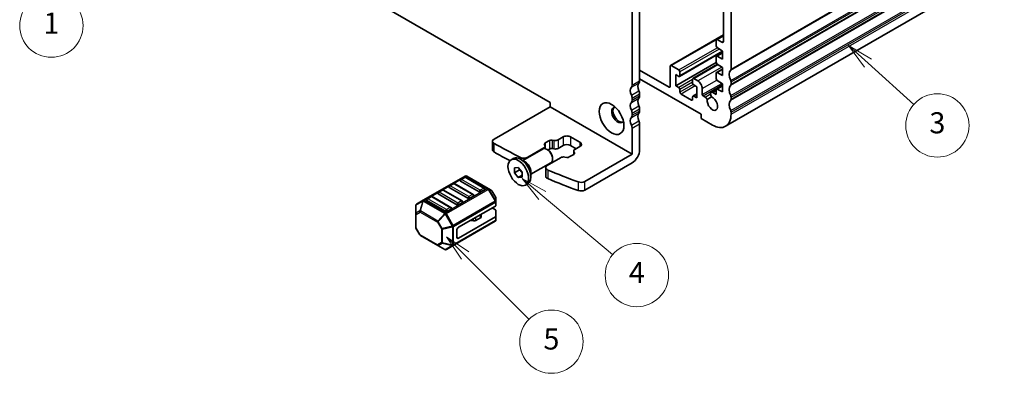
# Model space of a CAD drawing. Units: millimetres. Extents: x 29 to 3979, y 16 to 718.
# Drawn here: x 494 to 680, y 163 to 230 of the extents above; entities that cross this region are included whole.
import ezdxf

# ---------------------------------------------------------------- set-up
doc = ezdxf.new("R2010")
doc.units = ezdxf.units.MM
doc.header["$LTSCALE"] = 2
doc.layers.add('Symbol (TK)', color=100, linetype='Continuous', lineweight=18, true_color=0x00ff3f)
doc.layers.add('Visible (ISO)', color=7, linetype='Continuous', lineweight=35)
doc.layers.add('Visible Narrow (ISO)', color=7, linetype='Continuous', lineweight=25)
doc.styles.add('Note Text (TK2)', font='MS PGothic.ttf')

# ---------------------------------------------------------------- blocks, each defined once
blk = doc.blocks.new('バルーン2')
at = {"layer": 'Symbol (TK)', "color": 100, "true_color": 0x00ff40}
for p, q in [((247.734, 121.704), (245.613, 120.289)), ((245.966, 119.936), (247.734, 121.704)), ((246.32, 119.582), (247.734, 121.704)), ((245.966, 119.936), (240.123, 114.092))]:
    blk.add_line(p, q, dxfattribs=at)
at = {"layer": 'Symbol (TK)'}
blk.add_circle((238.01, 111.979), 3, dxfattribs=at)
at = {"layer": 'Symbol (TK)', "color": 7, "insert": (238.01, 111.956), "char_height": 2, "attachment_point": 5, "style": 'Note Text (TK2)'}
blk.add_mtext('1', dxfattribs=at)
blk = doc.blocks.new('バルーン3')
at = {"layer": 'Symbol (TK)', "color": 100, "true_color": 0x00ff40}
for p, q in [((266.729, 100.542), (264.817, 102.152)), ((267.051, 100.924), (264.817, 102.152)), ((264.817, 102.152), (266.407, 100.159)), ((266.729, 100.542), (273.389, 94.933))]:
    blk.add_line(p, q, dxfattribs=at)
at = {"layer": 'Symbol (TK)'}
blk.add_circle((275.683, 93.001), 3, dxfattribs=at)
at = {"layer": 'Symbol (TK)', "color": 7, "insert": (275.683, 92.984), "char_height": 2, "attachment_point": 5, "style": 'Note Text (TK2)'}
blk.add_mtext('4', dxfattribs=at)
blk = doc.blocks.new('バルーン4')
at = {"layer": 'Symbol (TK)', "color": 100, "true_color": 0x00ff40}
for p, q in [((290.626, 106.505), (288.858, 108.273)), ((290.979, 106.859), (288.858, 108.273)), ((288.858, 108.273), (290.272, 106.151)), ((290.626, 106.505), (296.681, 100.45))]:
    blk.add_line(p, q, dxfattribs=at)
at = {"layer": 'Symbol (TK)'}
blk.add_circle((298.794, 98.337), 3, dxfattribs=at)
at = {"layer": 'Symbol (TK)', "color": 7, "insert": (298.794, 98.331), "char_height": 2, "attachment_point": 5, "style": 'Note Text (TK2)'}
blk.add_mtext('5', dxfattribs=at)
blk = doc.blocks.new('バルーン5')
at = {"layer": 'Symbol (TK)', "color": 100, "true_color": 0x00ff40}
for p, q in [((315.383, 122.422), (313.524, 124.093)), ((315.718, 122.794), (313.524, 124.093)), ((313.524, 124.093), (315.049, 122.05)), ((315.383, 122.422), (319.721, 118.523))]:
    blk.add_line(p, q, dxfattribs=at)
at = {"layer": 'Symbol (TK)'}
blk.add_circle((321.947, 116.522), 3, dxfattribs=at)
at = {"layer": 'Symbol (TK)', "color": 7, "insert": (321.947, 116.517), "char_height": 2, "attachment_point": 5, "style": 'Note Text (TK2)'}
blk.add_mtext('3', dxfattribs=at)

msp = doc.modelspace()

# ---------------------------------------------------------------- linework, layer by layer
at = {"layer": 'Visible (ISO)'}
for p, q in [((525.736, 253.74), (594.3254, 214.14)), ((627.5845, 209.6057), (693.3454, 247.5728)), ((628.6201, 220.4678), (628.6201, 238.3899)), ((609.8817, 217.4059), (609.8817, 235.328)), ((611.2959, 236.1445), (611.2959, 218.2224)), ((627.2058, 235.9404), (627.2058, 225.7776)), ((627.2058, 226.9379), (617.1563, 221.1359)), ((625.7916, 225.9409), (625.7916, 224.8764)), ((625.8538, 226.0783), (627.2058, 226.8589)), ((626.8523, 225.5735), (626.0038, 226.0634)), ((625.9893, 224.5179), (627.0291, 223.8359)), ((627.0291, 223.7752), (618.8706, 219.0649)), ((625.7916, 222.7523), (625.7916, 221.7738)), ((625.8538, 222.8896), (627.0291, 223.5682)), ((627.0291, 222.3662), (625.989, 222.8827)), ((627.0291, 223.8359), (627.0291, 222.3662)), ((616.8821, 217.0385), (611.2959, 220.2637)), ((617.0942, 220.9985), (617.0942, 217.161)), ((617.3063, 221.121), (618.7206, 220.3045)), ((625.8007, 221.6978), (618.1549, 217.2835)), ((626.0531, 221.3734), (621.399, 218.6864)), ((625.8538, 219.7869), (627.0291, 220.4655)), ((625.9893, 221.4152), (627.0291, 220.7332)), ((627.0291, 220.7332), (627.0291, 219.2635)), ((611.2959, 218.6307), (622.9632, 211.8946)), ((618.1549, 217.2835), (618.1549, 219.4064)), ((618.1549, 219.4064), (618.7206, 219.0798)), ((618.9327, 219.2022), (618.9327, 219.9371)), ((621.3369, 218.549), (621.3369, 217.8142)), ((621.549, 218.6715), (622.3268, 218.2224)), ((625.7916, 219.6496), (625.7916, 218.6732)), ((627.0291, 219.2635), (625.989, 219.78)), ((625.989, 218.315), (627.0291, 217.6305)), ((618.7206, 216.9569), (618.1549, 217.2835)), ((618.9327, 216.0995), (618.9327, 216.5894)), ((621.549, 217.4468), (622.1147, 217.1202)), ((622.1147, 217.1202), (622.1147, 214.9973)), ((623.1753, 215.6114), (623.1753, 216.7527)), ((624.8641, 216.0382), (625.7931, 216.5746)), ((625.7916, 216.5469), (625.7916, 215.6582)), ((625.8538, 216.6842), (627.0291, 217.3628)), ((627.0291, 216.1608), (625.989, 216.6773)), ((627.0291, 217.6305), (627.0291, 216.1608)), ((628.6201, 217.6101), (628.6201, 218.0183)), ((609.8817, 214.5482), (609.8817, 214.9565)), ((611.2959, 215.7729), (611.2959, 215.3647)), ((621.1247, 214.589), (619.1448, 215.7321)), ((621.3369, 215.2014), (621.3369, 214.7115)), ((622.1147, 215.7519), (621.399, 215.3387)), ((622.1147, 214.9973), (621.549, 215.3239)), ((623.699, 215.1457), (623.3167, 215.3664)), ((624.0869, 214.6756), (624.9426, 215.1697)), ((625.7916, 215.6582), (625.1891, 216.006)), ((628.6201, 214.7523), (628.6201, 215.1606)), ((594.3254, 213.3235), (583.7155, 207.1978)), ((594.3254, 214.14), (594.3254, 213.3235)), ((594.3254, 213.3235), (609.8817, 204.342)), ((611.2959, 212.9152), (611.2959, 212.507)), ((609.8817, 211.6905), (609.8817, 212.0987)), ((622.9632, 211.8946), (622.9632, 211.0781)), ((622.9632, 211.0781), (625.0845, 209.8533)), ((628.6201, 211.8946), (628.6201, 212.3028)), ((609.8817, 204.342), (609.8817, 209.241)), ((611.2959, 210.0575), (611.2959, 205.1585)), ((595.8566, 207.0632), (596.8002, 207.608)), ((598.2145, 207.608), (599.9822, 206.5874)), ((583.4226, 205.1566), (583.4226, 206.7896)), ((589.1908, 203.1096), (593.0049, 205.3117)), ((590.0885, 203.733), (593.1477, 205.4992)), ((593.351, 205.9531), (593.2469, 206.1626)), ((593.374, 206.4463), (594.2161, 206.9325)), ((593.382, 205.8258), (593.382, 205.3745)), ((593.9718, 205.1122), (593.7549, 205.2374)), ((594.2161, 205.2995), (593.9317, 205.1353)), ((594.7075, 207.0059), (595.0704, 206.9458)), ((595.0704, 205.3128), (594.7075, 205.3729)), ((596.8002, 205.975), (595.8566, 205.4302)), ((599.2751, 205.3626), (598.2145, 205.975)), ((599.9822, 205.7709), (599.0386, 205.2261)), ((586.93, 203.2708), (587.3472, 203.5116)), ((589.6302, 202.856), (588.7322, 203.3744)), ((596.3296, 203.662), (593.795, 202.1987)), ((594.8156, 203.6507), (594.8156, 203.4003)), ((597.4788, 203.7193), (597.1158, 203.7794)), ((598.8123, 204.2789), (597.9702, 203.7927)), ((598.8043, 204.8995), (598.8043, 204.2743)), ((598.8353, 204.7722), (598.9394, 204.5626)), ((609.8817, 204.342), (600.8953, 199.1537)), ((587.6079, 201.7515), (588.315, 201.8147)), ((587.6079, 200.8087), (587.6079, 201.7515)), ((588.315, 201.8147), (589.0221, 200.935)), ((590.6908, 200.5115), (594.5049, 202.7136)), ((593.5021, 201.7904), (593.5021, 200.1574)), ((609.8817, 202.709), (600.8953, 197.5207)), ((578.2655, 200.1729), (570.3095, 195.5795)), ((578.1137, 199.9657), (577.4066, 199.5574)), ((581.8993, 197.9244), (578.3637, 199.9657)), ((582.6324, 197.8249), (578.5655, 200.1729)), ((588.5271, 201.3395), (587.6079, 200.8087)), ((588.315, 199.9291), (587.6079, 200.8087)), ((589.0221, 200.3373), (588.315, 199.9291)), ((589.0221, 199.9922), (588.315, 199.9291)), ((589.0221, 200.935), (589.0221, 199.9922)), ((590.6908, 201.0189), (590.6908, 199.9819)), ((578.7691, 195.9729), (575.2335, 198.0141)), ((575.9924, 198.7409), (575.2853, 198.3327)), ((579.7779, 196.6997), (576.2424, 198.7409)), ((580.8904, 197.1976), (577.3548, 199.2389)), ((583.1809, 197.5082), (582.6324, 197.8249)), ((589.7, 198.473), (590.1172, 198.7139)), ((571.7498, 196.2915), (571.0427, 195.8832)), ((575.5353, 194.2502), (571.9998, 196.2915)), ((576.6477, 194.7481), (573.1122, 196.7894)), ((573.8711, 197.5162), (573.164, 197.1079)), ((577.6566, 195.475), (574.1211, 197.5162)), ((579.8297, 196.3811), (579.1226, 195.9729)), ((581.951, 197.6059), (581.2439, 197.1976)), ((584.0322, 196.1142), (583.2907, 197.3984)), ((584.0724, 195.3308), (584.0724, 195.9642)), ((568.8696, 194.5749), (568.8696, 193.0458)), ((570.3095, 195.5795), (569.0196, 194.8347)), ((574.5264, 193.5234), (570.9909, 195.5646)), ((577.7084, 195.1564), (577.0013, 194.7481)), ((577.0013, 190.4615), (583.9845, 194.4933)), ((583.9845, 193.7782), (583.3653, 194.1358)), ((584.0724, 194.6158), (584.0724, 195.3308)), ((568.8696, 193.0458), (568.8696, 190.4702)), ((575.5871, 193.9316), (574.88, 193.5234)), ((577.0013, 188.4203), (583.9845, 192.452)), ((581.1371, 192.237), (580.29, 191.7479)), ((581.2836, 192.4412), (581.2836, 192.9339)), ((584.0724, 193.6558), (584.0724, 192.5745)), ((584.0724, 191.8595), (584.0724, 192.5745)), ((569.6512, 189.0361), (568.9098, 190.3202)), ((575.9664, 187.0063), (583.9224, 191.5997)), ((579.8009, 191.6742), (579.2615, 191.7619)), ((569.761, 188.9262), (573.0522, 187.0261)), ((576.6477, 188.6244), (576.6477, 189.8492)), ((573.0522, 187.0261), (574.3764, 186.2615)), ((574.6764, 186.2615), (575.9664, 187.0063))]:
    msp.add_line(p, q, dxfattribs=at)
for centre, radius, start, end in [((578.2387, 199.7492), 0.25, 60, 120), ((578.4155, 199.9131), 0.3, 60, 120), ((575.4103, 198.1162), 0.25, 120, 180), ((576.1174, 198.5244), 0.25, 60, 120), ((577.5316, 199.3409), 0.25, 120, 180), ((581.7743, 197.7079), 0.25, 0, 60), ((571.1677, 195.6667), 0.25, 120, 180), ((571.8748, 196.0749), 0.25, 60, 120), ((573.289, 196.8914), 0.25, 120, 180), ((573.9961, 197.2997), 0.25, 60, 120), ((579.6529, 196.4832), 0.25, 0, 60), ((583.0309, 197.2484), 0.3, 30, 60), ((583.7724, 195.9642), 0.3, 0, 30), ((569.1696, 194.5749), 0.3, 120, 180), ((575.4103, 194.0337), 0.25, 0, 60), ((577.5316, 195.2584), 0.25, 0, 60), ((569.1696, 190.4702), 0.3, 180, 210), ((583.7724, 191.8595), 0.3, 300, 0), ((569.911, 189.1861), 0.3, 210, 240), ((574.5264, 186.5213), 0.3, 240, 300)]:
    msp.add_arc(centre, radius, start, end, dxfattribs=at)
for centre, major_axis, start_param, end_param in [((626.0038, 225.8184), (-0.15, 0.2598), 5.49778714, 7.06858347), ((626.8523, 225.9817), (0.25, -0.433), 5.49778714, 7.06858347), ((626.0038, 224.754), (0.15, -0.2598), 3.92699082, 5.42977814), ((626.0038, 222.6298), (-0.15, 0.2598), 5.56760031, 7.06858347), ((617.3063, 220.8761), (-0.15, 0.2598), 5.49778714, 7.06858347), ((618.7206, 220.0596), (-0.15, 0.2598), 3.92699082, 5.49778714), ((626.0038, 221.6513), (0.15, -0.2598), 3.92699082, 5.42977814), ((629.6807, 218.6307), (-1, 1.7321), 0.14189705, 1.42889927), ((628.2665, 220.6719), (0.25, -0.433), 0.14189705, 0.78539816), ((618.7206, 219.3247), (0.15, -0.2598), 5.49778714, 7.06858347), ((621.549, 218.4266), (-0.15, 0.2598), 5.49778714, 7.06858347), ((626.0038, 219.5271), (-0.15, 0.2598), 5.56760031, 7.06858347), ((626.0038, 218.5508), (0.15, -0.2598), 3.92699082, 5.42797397), ((628.2665, 218.2224), (-0.25, 0.433), 3.92699082, 4.57049193), ((610.5888, 215.7729), (-0.75, 1.299), 0.14189705, 1.42889927), ((609.1746, 217.8142), (0.5, -0.866), 0.14189705, 0.78539816), ((612.003, 216.5894), (-0.75, 1.299), 0.14189705, 1.42889927), ((610.5888, 218.6307), (0.5, -0.866), 0.14189705, 0.78539816), ((616.8821, 217.2835), (0.15, -0.2598), 5.49778714, 7.06858347), ((618.7206, 216.7119), (-0.15, 0.2598), 3.92699082, 5.49778714), ((621.549, 217.6917), (0.15, -0.2598), 3.92699082, 5.49778714), ((622.3268, 217.2426), (0.6, -1.0392), 0.78539816, 2.35619449), ((626.0038, 216.4244), (-0.15, 0.2598), 5.56760031, 7.06858347), ((629.6807, 215.7729), (-1, 1.7321), 0.14189705, 1.42889927), ((628.2665, 217.8142), (0.25, -0.433), 0.14189705, 0.78539816), ((609.1746, 215.3647), (-0.5, 0.866), 3.92699082, 4.57049193), ((609.1746, 214.9565), (0.5, -0.866), 0.14189705, 0.78539816), ((612.003, 213.7317), (-0.75, 1.299), 0.14189705, 1.42889927), ((610.5888, 216.1812), (0.5, -0.866), 0.78539816, 1.42889927), ((610.5888, 215.7729), (0.5, -0.866), 0.14189705, 0.78539816), ((619.1448, 215.9771), (-0.15, 0.2598), 0.78539816, 2.35619449), ((621.1247, 214.834), (0.15, -0.2598), 5.49778714, 7.06858347), ((621.549, 215.0789), (-0.15, 0.2598), 5.49778714, 7.06858347), ((623.3167, 215.5297), (-0.1, 0.1732), 0.78539816, 2.35619449), ((623.699, 214.615), (-0.325, 0.5629), 4.49301179, 5.49783001), ((625.0845, 213.9358), (0.7125, -1.2341), 3.78569471, 8.78067591), ((625.1891, 215.4753), (-0.325, 0.5629), 5.49778714, 8.07335883), ((629.6807, 212.9152), (-1, 1.7321), 0.14189705, 1.42889927), ((628.2665, 215.3647), (-0.25, 0.433), 3.92699082, 4.57049193), ((628.2665, 214.9565), (0.25, -0.433), 0.14189705, 0.78539816), ((607.1594, 211.7517), (-0.825, 1.4289), 5.92181818, 9.78614508), ((607.4068, 211.8946), (-0.825, 1.4289), 0.15056053, 2.99103212), ((610.5888, 212.9152), (-0.75, 1.299), 0.14189705, 1.42889927), ((609.1746, 212.507), (-0.5, 0.866), 3.92699082, 4.57049193), ((610.5888, 213.3235), (0.5, -0.866), 0.78539816, 1.42889927), ((610.5888, 210.0575), (-0.75, 1.299), 0.14189705, 1.42889927), ((609.1746, 212.0987), (0.5, -0.866), 0.14189705, 0.78539816), ((612.003, 210.874), (-0.75, 1.299), 0.14189705, 1.42889927), ((610.5888, 212.9152), (0.5, -0.866), 0.14189705, 0.78539816), ((625.0845, 213.9358), (2.5, -4.3301), 5.49778714, 7.06858347), ((628.2665, 212.507), (-0.25, 0.433), 3.92699082, 4.57049193), ((609.1746, 209.6492), (-0.5, 0.866), 3.92699082, 4.57049193), ((610.5888, 210.4657), (0.5, -0.866), 0.78539816, 1.42889927), ((584.4226, 206.7896), (-1, 0), 5.49778714, 7.06953514), ((597.5074, 207.1997), (1, 0), 0.78539816, 2.35619449), ((647.2952, 243.1583), (90, 0), 3.92794248, 4.00386086), ((593.7549, 204.0127), (-0.75, 1.299), 3.14159265, 6.28318531), ((592.582, 205.8258), (0.8, 0), 5.49778714, 6.56243799), ((593.7275, 206.2422), (-0.5, 0), 5.49778714, 6.56243799), ((594.5697, 206.7284), (0.5, 0), 1.29154365, 2.35619449), ((594.5697, 205.0954), (-0.5, 0), 4.4331363, 5.49778714), ((595.291, 207.3898), (0.8, 0), 4.4331363, 5.49778714), ((595.291, 205.7568), (-0.8, 0), 1.29154365, 2.35619449), ((597.5074, 205.5667), (-1, 0), 3.92699082, 5.49778714), ((599.6043, 204.8995), (-0.8, 0), 5.49778714, 6.56243799), ((599.2751, 206.1791), (1, 0), 5.49778714, 7.06858347), ((584.4226, 205.1566), (-1, 0), 0, 0.78634983), ((647.2952, 241.5253), (-90, 0), 0.78634983, 0.83236122), ((588.7322, 201.1128), (-1.385, 2.3989), 3.14159265, 6.28318531), ((589.3814, 204.1412), (1, 0), 4.00386086, 5.49778714), ((593.9718, 204.1379), (-0.5966, 1.0334), 3.92699082, 5.49778714), ((596.8953, 203.3354), (-0.8, 0), 4.4331363, 5.49778714), ((597.6166, 203.9968), (-0.5, 0), 1.29154365, 2.35619449), ((598.4587, 204.483), (0.5, 0), 5.49778714, 6.56243799), ((609.8817, 204.342), (-1, -1.7321), 0.78539816, 2.35619449), ((589.6302, 201.6312), (0.75, -1.299), 0.78539816, 2.35619449), ((594.5021, 201.7904), (-1, 0), 5.49778714, 7.21897785), ((594.5021, 200.1574), (-1, 0), 0, 0.93579254), ((647.2952, 243.1583), (90, 0), 4.0773852, 4.15462233), ((647.2952, 241.5253), (-90, 0), 0.93579254, 1.01302967), ((575.4103, 198.1162), (-0.25, 0), 0, 0.78539816), ((577.5316, 199.3409), (-0.25, 0), 0, 0.78539816), ((600.1882, 199.5619), (-1, 0), 1.01302967, 2.35619449), ((573.289, 196.8914), (-0.25, 0), 0, 0.78539816), ((578.9458, 196.0749), (-0.25, 0), 0.78539816, 2.35619449), ((579.6529, 196.4832), (0.25, 0), 5.49778714, 6.28318531), ((581.0672, 197.2997), (-0.25, 0), 0.78539816, 2.35619449), ((581.7743, 197.7079), (0.25, 0), 5.49778714, 6.28318531), ((600.1882, 197.9289), (1, 0), 4.15462233, 5.49778714), ((571.1677, 195.6667), (-0.25, 0), 0, 0.78539816), ((575.4103, 194.0337), (0.25, 0), 5.49778714, 6.28318531), ((576.8245, 194.8502), (-0.25, 0), 0.78539816, 2.35619449), ((577.5316, 195.2584), (0.25, 0), 5.49778714, 6.28318531), ((583.7724, 194.6158), (0.3, 0), 5.49778714, 6.28318531), ((574.7032, 193.6255), (-0.25, 0), 0.78539816, 2.35619449), ((580.7836, 192.4412), (0.5, 0), 5.49778714, 6.28318531), ((583.7724, 193.6558), (0.3, 0), 0, 0.78539816), ((583.7724, 192.5745), (0.3, 0), 5.49778714, 6.28318531), ((577.0013, 190.0533), (0.25, 0.433), 0.78539816, 2.35619449), ((579.1259, 191.4841), (-0.5, 0), 4.43778751, 4.45058959), ((579.9364, 191.9521), (-0.5, 0), 1.29619485, 2.35619449), ((577.0013, 188.8285), (-0.25, -0.433), 5.49778714, 7.06858347)]:
    msp.add_ellipse(centre, major_axis=major_axis, ratio=0.57735027, start_param=start_param, end_param=end_param, dxfattribs=at)
for centre, major_axis in [((605.9926, 211.0781), (1.65, -2.8579)), ((588.315, 200.8719), (1.385, -2.3989))]:
    msp.add_ellipse(centre, major_axis=major_axis, ratio=0.57735027, dxfattribs=at)
for points, weights in [([(588.56, 201.5098), (588.5467, 201.4292), (588.5271, 201.3395)], [1.03887805824, 1.02279904672, 1]), ([(588.5271, 201.3395), (588.837, 201.0951), (589.0221, 200.8321)], [1, 1.09656875174, 1.0725752364])]:
    msp.add_rational_spline(points, weights, degree=2, dxfattribs=at)
at = {"layer": 'Visible Narrow (ISO)'}
for p, q in [((628.5493, 220.2637), (694.3103, 258.2308)), ((628.6201, 220.4678), (694.381, 258.4349)), ((628.5493, 218.3041), (694.3103, 256.2712)), ((628.6201, 218.0183), (694.381, 255.9854)), ((628.6201, 217.6101), (694.381, 255.5772)), ((628.5493, 217.4059), (694.3103, 255.373)), ((628.5493, 215.4463), (694.3103, 253.4134)), ((628.5493, 214.5482), (694.3103, 252.5153)), ((628.6201, 215.1606), (694.381, 253.1277)), ((628.6201, 214.7523), (694.381, 252.7194)), ((628.5493, 212.5886), (694.3103, 250.5557)), ((628.6201, 212.3028), (694.381, 250.2699)), ((628.6201, 211.8946), (694.381, 249.8617)), ((617.3063, 221.121), (625.8104, 226.0308)), ((626.0038, 226.0634), (627.2058, 226.7574)), ((626.8523, 225.5735), (627.2058, 225.7776)), ((618.7206, 220.3045), (626.0029, 224.509)), ((626.4001, 224.2484), (618.9327, 219.9371)), ((626.996, 223.8576), (618.9327, 219.2022)), ((625.989, 222.8827), (627.0291, 223.4832)), ((621.549, 218.6715), (626.1353, 221.3194)), ((626.8636, 220.8417), (622.3268, 218.2224)), ((625.989, 219.78), (627.0291, 220.3805)), ((621.3369, 218.4674), (618.7206, 216.9569)), ((623.1753, 216.7527), (625.9433, 218.3509)), ((609.7403, 216.9977), (611.1545, 217.8142)), ((609.8817, 217.4059), (611.2959, 218.2224)), ((616.8821, 217.0385), (617.0942, 217.161)), ((621.3369, 217.9775), (618.9327, 216.5894)), ((621.4386, 217.5463), (618.9327, 216.0995)), ((621.8318, 217.2835), (619.1448, 215.7321)), ((623.1753, 215.6114), (626.8625, 217.7401)), ((623.3167, 215.3664), (627.0291, 217.5097)), ((625.989, 216.6773), (627.0291, 217.2778)), ((609.7403, 215.528), (611.1545, 216.3445)), ((609.7403, 214.14), (611.1545, 214.9565)), ((609.8817, 214.9565), (611.2959, 215.7729)), ((609.8817, 214.5482), (611.2959, 215.3647)), ((621.3369, 214.7115), (621.1247, 214.589)), ((622.1147, 215.6505), (621.549, 215.3239)), ((623.699, 215.1457), (624.7295, 215.7407)), ((625.1891, 216.006), (625.7916, 216.3539)), ((609.7403, 212.6703), (611.1545, 213.4868)), ((609.8817, 212.0987), (611.2959, 212.9152)), ((609.7403, 211.2822), (611.1545, 212.0987)), ((609.8817, 211.6905), (611.2959, 212.507)), ((609.7403, 209.8125), (611.1545, 210.629)), ((609.8817, 209.241), (611.2959, 210.0575)), ((596.8002, 207.608), (596.8002, 205.975)), ((598.2145, 207.608), (598.2145, 205.975)), ((583.7162, 204.748), (583.7162, 206.381)), ((593.1477, 205.4992), (593.1477, 205.3674)), ((593.374, 206.4463), (593.374, 205.8909)), ((594.2161, 206.9325), (594.2161, 205.2995)), ((594.7075, 207.0059), (594.7075, 205.3729)), ((595.0704, 206.9458), (595.0704, 205.3128)), ((595.8566, 207.0632), (595.8566, 205.4302)), ((599.9822, 206.5874), (599.9822, 205.7709)), ((588.7307, 203.7028), (588.7307, 203.3753)), ((590.0885, 203.733), (590.0885, 203.6279)), ((598.8353, 204.7722), (598.8353, 204.2931)), ((598.9394, 204.5626), (598.9394, 204.4035)), ((570.4595, 195.5646), (578.4155, 200.158)), ((577.5316, 199.5451), (578.2387, 199.9533)), ((578.2387, 199.9533), (581.7743, 197.9121)), ((578.4155, 200.158), (582.4824, 197.81)), ((593.9089, 201.3256), (593.9089, 199.6926)), ((582.4824, 197.81), (574.5264, 193.2166)), ((575.4103, 198.3203), (576.1174, 198.7286)), ((578.9458, 196.2791), (575.4103, 198.3203)), ((576.1174, 198.7286), (579.6529, 196.6873)), ((581.0672, 197.5038), (577.5316, 199.5451)), ((581.7743, 197.9121), (581.0672, 197.5038)), ((599.6589, 199.0721), (599.6589, 197.4391)), ((600.8953, 197.5207), (600.8953, 199.1537)), ((571.1677, 195.8708), (571.8748, 196.2791)), ((571.8748, 196.2791), (575.4103, 194.2378)), ((573.289, 197.0956), (573.9961, 197.5038)), ((576.8245, 195.0543), (573.289, 197.0956)), ((573.9961, 197.5038), (577.5316, 195.4626)), ((574.6764, 193.0583), (582.6324, 197.6517)), ((579.6529, 196.6873), (578.9458, 196.2791)), ((582.6324, 197.6517), (582.7385, 197.7129)), ((582.6324, 197.6517), (583.9224, 195.4174)), ((584.0284, 195.4786), (582.7385, 197.7129)), ((582.7385, 197.7129), (583.287, 197.3962)), ((583.2907, 197.3984), (583.287, 197.3962)), ((583.287, 197.3962), (584.0284, 196.112)), ((584.0284, 196.112), (584.0322, 196.1142)), ((584.0284, 196.112), (584.0284, 195.4786)), ((568.9135, 194.672), (570.2034, 195.4168)), ((568.9135, 193.1429), (568.9135, 194.672)), ((570.2034, 195.4168), (569.6549, 193.571)), ((569.761, 193.5605), (570.3095, 195.4063)), ((570.3095, 195.4063), (574.3764, 193.0583)), ((574.5264, 193.2166), (570.4595, 195.5646)), ((574.7032, 193.8296), (571.1677, 195.8708)), ((575.4103, 194.2378), (574.7032, 193.8296)), ((583.9224, 195.4174), (575.9664, 190.824)), ((576.0285, 190.6149), (583.9845, 195.2083)), ((577.5316, 195.4626), (576.8245, 195.0543)), ((583.9224, 195.4174), (584.0284, 195.4786)), ((583.9845, 195.2083), (583.9845, 194.4933)), ((569.6549, 193.571), (568.9135, 193.1429)), ((568.9574, 192.9233), (569.6989, 193.3514)), ((568.9574, 190.3478), (568.9574, 192.9233)), ((569.6989, 193.3514), (572.99, 191.4512)), ((573.0522, 191.6603), (569.761, 193.5605)), ((574.3764, 193.0583), (573.0522, 191.6603)), ((573.1582, 191.5483), (574.4825, 192.9463)), ((574.6764, 193.0583), (574.4825, 192.9463)), ((574.4825, 192.9463), (575.7724, 190.712)), ((575.9664, 190.824), (574.6764, 193.0583)), ((580.29, 191.7479), (580.29, 192.3603)), ((581.1371, 192.237), (581.1371, 192.8494)), ((583.9845, 192.452), (583.9845, 191.737)), ((568.9574, 190.3478), (568.9098, 190.3202)), ((569.6989, 189.0636), (568.9574, 190.3478)), ((573.1582, 191.5483), (572.99, 191.4512)), ((572.99, 191.4512), (573.7314, 190.1671)), ((573.8996, 190.2642), (573.1582, 191.5483)), ((575.7724, 190.712), (573.8996, 190.2642)), ((573.9436, 190.1163), (575.8164, 190.5642)), ((575.9664, 190.824), (575.7724, 190.712)), ((575.8164, 190.5642), (575.8164, 187.0929)), ((583.9845, 191.737), (576.0285, 187.1436)), ((576.0285, 187.1436), (576.0285, 190.6149)), ((579.2615, 191.7619), (579.2615, 191.7665)), ((579.8009, 191.6742), (579.8009, 192.0779)), ((569.6512, 189.0361), (569.6989, 189.0636)), ((572.99, 187.1634), (569.6989, 189.0636)), ((573.7314, 190.1671), (573.8996, 190.2642)), ((573.7314, 190.1671), (573.7314, 187.5915)), ((573.9436, 187.5408), (573.9436, 190.1163)), ((576.6477, 188.6244), (577.0013, 188.4203)), ((573.7314, 187.5915), (572.99, 187.1634)), ((573.1582, 187.0156), (573.8996, 187.4436)), ((574.4825, 186.251), (573.1582, 187.0156)), ((573.8996, 187.4436), (575.7724, 186.9958)), ((575.8164, 187.0929), (573.9436, 187.5408)), ((575.7724, 186.9958), (574.4825, 186.251))]:
    msp.add_line(p, q, dxfattribs=at)
for centre, major_axis, ratio, start_param, end_param in [((578.2387, 199.7492), (-0.125, 0.2165), 0.57735027, 5.49778714, 6.28318531), ((578.2387, 199.7492), (0.125, 0.2165), 0.57735027, 0, 0.78539816), ((578.4155, 199.9131), (-0.15, 0.2598), 0.57735027, 5.49778714, 6.28318531), ((578.4155, 199.9131), (0.15, 0.2598), 0.57735027, 0, 0.78539816), ((575.4103, 198.1162), (0.125, 0.2165), 0.57735027, 0.78539816, 2.35619449), ((575.4103, 198.1162), (-0.125, 0.2165), 0.57735027, 5.49778714, 6.28318531), ((576.1174, 198.5244), (-0.125, 0.2165), 0.57735027, 5.49778714, 6.28318531), ((576.1174, 198.5244), (0.125, 0.2165), 0.57735027, 0, 0.78539816), ((577.5316, 199.3409), (0.125, 0.2165), 0.57735027, 0.78539816, 2.35619449), ((577.5316, 199.3409), (-0.125, 0.2165), 0.57735027, 5.49778714, 6.28318531), ((581.7743, 197.7079), (0.125, 0.2165), 0.57735027, 0, 0.78539816), ((581.7743, 197.7079), (0.125, -0.2165), 0.57735027, 0.78539816, 2.35619449), ((582.4824, 197.5651), (0.15, 0.2598), 0.57735027, 0, 0.78539816), ((582.4824, 197.5651), (0.15, -0.2598), 0.57735027, 1.57079633, 2.35619449), ((582.4824, 197.5651), (0.15, 0.2598), 0.94586217, 5.7351569, 6.28318531), ((571.1677, 195.6667), (-0.125, 0.2165), 0.57735027, 5.49778714, 6.28318531), ((571.8748, 196.0749), (-0.125, 0.2165), 0.57735027, 5.49778714, 6.28318531), ((571.8748, 196.0749), (0.125, 0.2165), 0.57735027, 0, 0.78539816), ((573.289, 196.8914), (0.125, 0.2165), 0.57735027, 0.78539816, 2.35619449), ((573.289, 196.8914), (-0.125, 0.2165), 0.57735027, 5.49778714, 6.28318531), ((573.9961, 197.2997), (-0.125, 0.2165), 0.57735027, 5.49778714, 6.28318531), ((573.9961, 197.2997), (0.125, 0.2165), 0.57735027, 0, 0.78539816), ((578.9458, 196.0749), (-0.125, -0.2165), 0.57735027, 3.92699082, 5.49778714), ((578.9458, 196.0749), (-0.125, 0.2165), 0.57735027, 3.92699082, 5.49778714), ((579.6529, 196.4832), (0.125, 0.2165), 0.57735027, 0, 0.78539816), ((579.6529, 196.4832), (0.125, -0.2165), 0.57735027, 0.78539816, 2.35619449), ((581.0672, 197.2997), (-0.125, -0.2165), 0.57735027, 3.92699082, 5.49778714), ((581.0672, 197.2997), (-0.125, 0.2165), 0.57735027, 3.92699082, 5.49778714), ((583.0309, 197.2484), (0.15, 0.2598), 0.94586217, 5.7351569, 6.28318531), ((583.7724, 195.9642), (0.3, 0), 0.94586217, 0, 0.54802841), ((569.1696, 194.5749), (-0.3, 0), 0.62129358, 5.7351569, 6.28318531), ((569.1696, 194.5749), (-0.15, 0.2598), 0.81649658, 0, 0.78539816), ((570.4595, 195.3197), (-0.15, 0.2598), 0.81649658, 0, 0.78539816), ((570.4595, 195.3197), (0.2876, -0.0855), 0.16228429, 2.1670139, 2.71504231), ((570.4595, 195.3197), (-0.15, 0.2598), 0.57735027, 5.49778714, 6.28318531), ((570.4595, 195.3197), (-0.15, -0.2598), 0.57735027, 3.92699082, 4.71238898), ((571.1677, 195.6667), (0.125, 0.2165), 0.57735027, 0.78539816, 2.35619449), ((575.4103, 194.0337), (0.125, 0.2165), 0.57735027, 0, 0.78539816), ((575.4103, 194.0337), (0.125, -0.2165), 0.57735027, 0.78539816, 2.35619449), ((576.8245, 194.8502), (-0.125, -0.2165), 0.57735027, 3.92699082, 5.49778714), ((576.8245, 194.8502), (-0.125, 0.2165), 0.57735027, 3.92699082, 5.49778714), ((577.5316, 195.2584), (0.125, 0.2165), 0.57735027, 0, 0.78539816), ((577.5316, 195.2584), (0.125, -0.2165), 0.57735027, 0.78539816, 2.35619449), ((583.7724, 195.3308), (-0.15, 0.2598), 0.57735027, 3.92699082, 4.71238898), ((583.7724, 195.3308), (0.3, 0), 0.57735027, 5.49778714, 6.28318531), ((583.7724, 195.3308), (0.3, 0), 0.94586217, 0, 0.54802841), ((569.1696, 193.0458), (-0.3, 0), 0.62129358, 5.7351569, 6.28318531), ((569.1696, 193.0458), (-0.3, 0), 0.57735027, 0, 0.78539816), ((569.1696, 193.0458), (-0.15, 0.2598), 0.81649658, 0.78539816, 1.57079633), ((569.911, 193.4739), (0.15, -0.2598), 0.81649658, 3.92699082, 4.71238898), ((569.911, 193.4739), (-0.2876, 0.0855), 0.16228429, 5.30860655, 5.85663496), ((569.911, 193.4739), (0.15, 0.2598), 0.57735027, 1.57079633, 2.35619449), ((574.5264, 192.9717), (-0.15, -0.2598), 0.57735027, 3.92699082, 4.71238898), ((574.5264, 192.9717), (-0.2178, 0.2063), 0.16228429, 0.97457876, 1.52260716), ((574.7032, 193.6255), (-0.125, -0.2165), 0.57735027, 3.92699082, 5.49778714), ((574.5264, 192.9717), (0.15, -0.2598), 0.57735027, 1.57079633, 2.35619449), ((574.7032, 193.6255), (-0.125, 0.2165), 0.57735027, 3.92699082, 5.49778714), ((569.1696, 190.4702), (-0.3, 0), 0.57735027, 0, 0.78539816), ((573.2022, 191.5737), (-0.15, -0.2598), 0.57735027, 4.71238898, 5.49778714), ((573.2022, 191.5737), (-0.2178, 0.2063), 0.16228429, 0.97457876, 1.52260716), ((575.8164, 190.7374), (0.0698, -0.2918), 0.16228429, 4.76057814, 5.30860655), ((575.8164, 190.7374), (-0.3, 0), 0.57735027, 1.57079633, 2.35619449), ((575.8164, 190.7374), (-0.15, 0.2598), 0.57735027, 3.92699082, 4.71238898), ((583.7724, 191.8595), (0.15, -0.2598), 0.57735027, 0, 0.78539816), ((583.7724, 191.8595), (0.3, 0), 0.57735027, 5.49778714, 6.28318531), ((569.911, 189.1861), (-0.15, -0.2598), 0.57735027, 5.49778714, 6.28318531), ((573.9436, 190.2895), (0.3, 0), 0.57735027, 3.92699082, 4.71238898), ((573.9436, 190.2895), (-0.0698, 0.2918), 0.16228429, 1.61898549, 2.1670139), ((573.2022, 187.2859), (-0.15, 0.2598), 0.81649658, 1.57079633, 2.35619449), ((573.2022, 187.2859), (-0.15, -0.2598), 0.57735027, 5.49778714, 6.28318531), ((573.2022, 187.2859), (-0.15, -0.2598), 0.62129358, 0, 0.54802841), ((573.9436, 187.714), (-0.3, 0), 0.57735027, 0.78539816, 1.57079633), ((573.9436, 187.714), (0.15, -0.2598), 0.81649658, 4.71238898, 5.49778714), ((573.9436, 187.714), (0.0698, 0.2918), 0.16228429, 3.568143, 4.11617141), ((575.8164, 187.2661), (0.0698, 0.2918), 0.16228429, 3.568143, 4.11617141), ((575.8164, 187.2661), (0.15, -0.2598), 0.81649658, 5.49778714, 6.28318531), ((575.8164, 187.2661), (-0.3, 0), 0.57735027, 1.57079633, 2.35619449), ((575.8164, 187.2661), (0.15, -0.2598), 0.57735027, 0, 0.78539816), ((574.5264, 186.5213), (-0.15, -0.2598), 0.62129358, 0, 0.54802841), ((574.5264, 186.5213), (0.15, -0.2598), 0.81649658, 5.49778714, 6.28318531)]:
    msp.add_ellipse(centre, major_axis=major_axis, ratio=ratio, start_param=start_param, end_param=end_param, dxfattribs=at)

# ---------------------------------------------------------------- block references
at = {"layer": 'Symbol (TK)', "xscale": 2, "yscale": 2, "zscale": 2}
for name, p in [('バルーン2', (23.8229, 4.7328)), ('バルーン5', (23.8229, -23.2779)), ('バルーン3', (59.4066, -4.5803)), ('バルーン4', (-3.0019, -27.8819))]:
    msp.add_blockref(name, p, dxfattribs=at)

doc.saveas('drawing.dxf')
